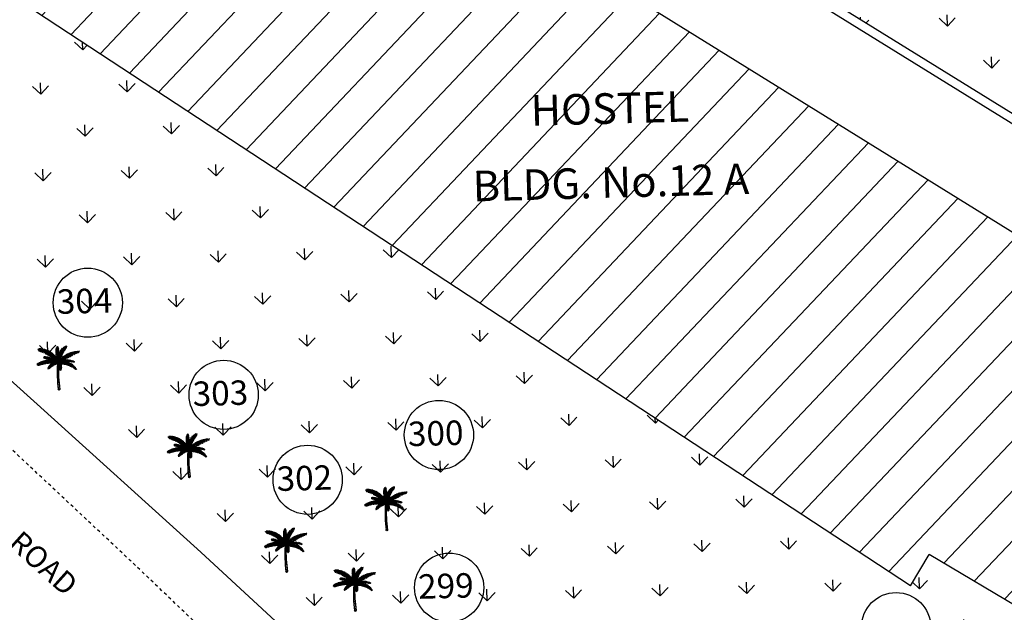
# Model space of a CAD drawing. Units: metres. Extents: x 279492 to 279998, y 2116899 to 2117277.
# Drawn here: x 279556 to 279588, y 2117108 to 2117127 of the extents above; entities that cross this region are included whole.
import ezdxf
from ezdxf.enums import TextEntityAlignment as Align

# ---------------------------------------------------------------- set-up
doc = ezdxf.new("R2010")
doc.units = ezdxf.units.M
doc.header["$MEASUREMENT"] = 0
doc.header["$PDMODE"] = 35
doc.header["$PDSIZE"] = 0.1
doc.linetypes.add('DASHED2', pattern=[0.375, 0.25, -0.125])
for name, color, linetype in [('DIM', 8, 'Continuous'), ('footpath', 252, 'Continuous'), ('HACH', 251, 'Continuous'), ('SHED', 200, 'Continuous'), ('STR', 6, 'Continuous'), ('STRU', 6, 'Continuous'), ('TEXT', 7, 'Continuous'), ('TREE', 94, 'Continuous'), ('WALL', 5, 'Continuous')]:
    doc.layers.add(name, color=color, linetype=linetype)
doc.styles.add('AUDIT_D_091202190503-0', font='txt')
doc.styles.get("Standard").update_dxf_attribs({"font": 'BOOKOS.TTF'})
doc.linetypes.add('FENCELINE1', pattern='A,0.25,-0.1,[133,ltypeshp.shx,S=0.1,R=0,X=-0.1,Y=0],-0.1,1', length=1.45)
doc.dimstyles.get("Standard").update_dxf_attribs({"dimtxt": 0.18, "dimasz": 0.18, "dimexe": 0.18, "dimexo": 0.0625, "dimgap": 0.09, "dimtad": 0, "dimtih": 1, "dimtoh": 1, "dimdec": 4, "dimzin": 0, "dimdsep": 46, "dimtxsty": 'Standard', "dimcen": 0.09, "dimadec": 0, "dimazin": 0, "dimtfac": 1, "dimtdec": 4, "dimtofl": 0, "dimtmove": 0, "dimatfit": 3, "dimfxl": 1, "dimtolj": 1, "dimtzin": 0, "dimarcsym": 0})
pattern_1 = [(91.57503, (278995.2077, 2116196.7488), (-1.4525502, 1.3748083), [0.375, -2.453427]), (46.57503, (278995.2077, 2116196.7488), (-1.4525502, 1.3748083), [0.375, -1.625]), (136.57503, (278995.2077, 2116196.7488), (-1.3748083, -1.4525502), [0.375, -1.625])]

# ---------------------------------------------------------------- blocks, each defined once
blk = doc.blocks.new('C1')
at = {"layer": 'TREE'}
for p, q in [((-0.47, 0.955), (-0.448, 0.953)), ((-0.468, 0.947), (-0.47, 0.955)), ((-0.437, 0.946), (-0.468, 0.947)), ((-0.465, 0.942), (-0.42, 0.943)), ((-0.458, 0.931), (-0.465, 0.942)), ((-0.385, 0.934), (-0.458, 0.931)), ((-0.452, 0.963), (-0.446, 0.949)), ((-0.426, 0.963), (-0.452, 0.963)), ((-0.45, 0.92), (-0.373, 0.931)), ((-0.413, 0.942), (-0.426, 0.963)), ((-0.418, 0.962), (-0.407, 0.94)), ((-0.398, 0.961), (-0.418, 0.962)), ((-0.378, 0.932), (-0.398, 0.961)), ((-0.388, 0.96), (-0.375, 0.931)), ((-0.367, 0.958), (-0.388, 0.96)), ((-0.348, 0.923), (-0.367, 0.958)), ((-0.358, 0.955), (-0.343, 0.921)), ((-0.336, 0.949), (-0.358, 0.955)), ((-0.315, 0.91), (-0.336, 0.949)), ((-0.323, 0.947), (-0.306, 0.906)), ((-0.305, 0.942), (-0.323, 0.947)), ((-0.289, 0.898), (-0.305, 0.942)), ((-0.292, 0.936), (-0.283, 0.896)), ((-0.269, 0.929), (-0.292, 0.936)), ((-0.254, 0.881), (-0.269, 0.929)), ((-0.044, 0.91), (-0.042, 0.927)), ((-0.042, 0.927), (-0.01, 0.89)), ((-0.04, 0.94), (-0.039, 0.954)), ((-0.01, 0.9), (-0.04, 0.94)), ((-0.039, 0.954), (-0.011, 0.925)), ((-0.037, 0.965), (-0.035, 0.975)), ((-0.012, 0.935), (-0.037, 0.965)), ((-0.035, 0.975), (-0.014, 0.953)), ((-0.027, 0.992), (-0.032, 0.984)), ((-0.032, 0.984), (-0.012, 0.959)), ((-0.013, 0.975), (-0.027, 0.992)), ((-0.019, 1), (-0.023, 0.996)), ((-0.023, 0.996), (-0.013, 0.979)), ((-0.014, 0.994), (-0.019, 1)), ((-0.009, 1.003), (-0.014, 0.994)), ((-0.013, 0.979), (-0.003, 1.001)), ((0.002, 0.996), (-0.013, 0.974)), ((-0.012, 0.96), (0.006, 0.989)), ((0.007, 0.981), (-0.012, 0.954)), ((-0.012, 0.938), (0.008, 0.972)), ((0.01, 0.964), (-0.011, 0.929)), ((-0.011, 0.918), (0.011, 0.951)), ((0.013, 0.943), (-0.011, 0.913)), ((-0.01, 0.897), (0.014, 0.931)), ((-0.003, 1.001), (-0.009, 1.003)), ((0.006, 0.989), (0.002, 0.996)), ((0.008, 0.972), (0.007, 0.981)), ((0.011, 0.951), (0.01, 0.964)), ((0.014, 0.931), (0.013, 0.943)), ((0.056, 0.9), (0.077, 0.927)), ((0.077, 0.927), (0.071, 0.877)), ((0.081, 0.894), (0.09, 0.942)), ((0.09, 0.942), (0.111, 0.963)), ((0.166, 0.926), (0.1, 0.915)), ((0.101, 0.923), (0.111, 0.963)), ((0.106, 0.926), (0.175, 0.937)), ((0.122, 0.972), (0.11, 0.931)), ((0.121, 0.941), (0.188, 0.954)), ((0.122, 0.972), (0.142, 0.988)), ((0.142, 0.988), (0.129, 0.952)), ((0.195, 0.964), (0.131, 0.952)), ((0.143, 0.967), (0.152, 0.995)), ((0.205, 0.981), (0.151, 0.972)), ((0.152, 0.995), (0.171, 1.006)), ((0.153, 0.907), (0.166, 0.926)), ((0.16, 0.984), (0.171, 1.006)), ((0.161, 0.981), (0.205, 0.989)), ((0.174, 1.006), (0.168, 0.99)), ((0.18, 1.012), (0.174, 1.006)), ((0.175, 0.937), (0.188, 0.954)), ((0.176, 0.997), (0.209, 1.004)), ((0.18, 1.001), (0.18, 1.012)), ((0.21, 1.01), (0.183, 1.003)), ((0.195, 0.964), (0.205, 0.981)), ((0.205, 0.989), (0.209, 1.004)), ((0.209, 1.004), (0.21, 1.01)), ((-0.434, 0.91), (-0.45, 0.92)), ((-0.34, 0.918), (-0.434, 0.91)), ((-0.415, 0.904), (-0.325, 0.914)), ((-0.398, 0.896), (-0.415, 0.904)), ((-0.293, 0.899), (-0.398, 0.896)), ((-0.383, 0.89), (-0.284, 0.895)), ((-0.353, 0.877), (-0.383, 0.89)), ((-0.251, 0.879), (-0.353, 0.877)), ((-0.332, 0.764), (-0.34, 0.76)), ((-0.34, 0.76), (-0.339, 0.754)), ((-0.339, 0.754), (-0.323, 0.761)), ((-0.337, 0.871), (-0.245, 0.874)), ((-0.302, 0.855), (-0.337, 0.871)), ((-0.337, 0.749), (-0.312, 0.757)), ((-0.334, 0.744), (-0.337, 0.749)), ((-0.336, 0.77), (-0.33, 0.771)), ((-0.336, 0.77), (-0.332, 0.764)), ((-0.297, 0.753), (-0.334, 0.744)), ((-0.324, 0.761), (-0.33, 0.771)), ((-0.328, 0.74), (-0.292, 0.751)), ((-0.313, 0.737), (-0.328, 0.74)), ((-0.32, 0.774), (-0.326, 0.772)), ((-0.326, 0.772), (-0.322, 0.761)), ((-0.307, 0.756), (-0.32, 0.774)), ((-0.313, 0.773), (-0.303, 0.755)), ((-0.302, 0.772), (-0.313, 0.773)), ((-0.279, 0.748), (-0.313, 0.737)), ((-0.307, 0.734), (-0.274, 0.745)), ((-0.295, 0.733), (-0.307, 0.734)), ((-0.216, 0.856), (-0.302, 0.855)), ((-0.286, 0.75), (-0.302, 0.772)), ((-0.296, 0.771), (-0.281, 0.749)), ((-0.282, 0.768), (-0.296, 0.771)), ((-0.255, 0.741), (-0.295, 0.733)), ((-0.291, 0.846), (-0.208, 0.851)), ((-0.274, 0.837), (-0.291, 0.846)), ((-0.284, 0.729), (-0.251, 0.739)), ((-0.275, 0.726), (-0.284, 0.729)), ((-0.269, 0.745), (-0.282, 0.768)), ((-0.275, 0.767), (-0.265, 0.744)), ((-0.261, 0.764), (-0.275, 0.767)), ((-0.236, 0.734), (-0.275, 0.726)), ((-0.184, 0.834), (-0.274, 0.837)), ((-0.271, 0.725), (-0.231, 0.733)), ((-0.258, 0.722), (-0.271, 0.725)), ((-0.248, 0.738), (-0.261, 0.764)), ((-0.258, 0.923), (-0.248, 0.877)), ((-0.235, 0.913), (-0.258, 0.923)), ((-0.258, 0.828), (-0.175, 0.828)), ((-0.232, 0.813), (-0.258, 0.828)), ((-0.218, 0.727), (-0.258, 0.722)), ((-0.255, 0.764), (-0.244, 0.736)), ((-0.243, 0.76), (-0.255, 0.764)), ((-0.251, 0.719), (-0.211, 0.726)), ((-0.235, 0.713), (-0.251, 0.719)), ((-0.226, 0.73), (-0.243, 0.76)), ((-0.221, 0.862), (-0.235, 0.913)), ((-0.195, 0.718), (-0.235, 0.713)), ((-0.233, 0.757), (-0.219, 0.729)), ((-0.222, 0.753), (-0.233, 0.757)), ((-0.155, 0.811), (-0.232, 0.813)), ((-0.228, 0.71), (-0.188, 0.717)), ((-0.216, 0.706), (-0.228, 0.71)), ((-0.225, 0.909), (-0.217, 0.859)), ((-0.21, 0.9), (-0.225, 0.909)), ((-0.205, 0.724), (-0.222, 0.753)), ((-0.22, 0.804), (-0.148, 0.805)), ((-0.201, 0.792), (-0.22, 0.804)), ((-0.168, 0.709), (-0.216, 0.706)), ((-0.213, 0.751), (-0.2, 0.722)), ((-0.199, 0.746), (-0.213, 0.751)), ((-0.198, 0.846), (-0.21, 0.9)), ((-0.202, 0.701), (-0.162, 0.706)), ((-0.19, 0.695), (-0.202, 0.701)), ((-0.201, 0.893), (-0.195, 0.843)), ((-0.186, 0.885), (-0.201, 0.893)), ((-0.129, 0.79), (-0.201, 0.792)), ((-0.181, 0.714), (-0.199, 0.746)), ((-0.19, 0.783), (-0.122, 0.784)), ((-0.176, 0.771), (-0.19, 0.783)), ((-0.19, 0.744), (-0.175, 0.713)), ((-0.177, 0.74), (-0.19, 0.744)), ((-0.141, 0.698), (-0.19, 0.695)), ((-0.175, 0.829), (-0.186, 0.885)), ((-0.157, 0.706), (-0.177, 0.74)), ((-0.177, 0.691), (-0.134, 0.694)), ((-0.109, 0.768), (-0.176, 0.771)), ((-0.175, 0.878), (-0.171, 0.825)), ((-0.156, 0.865), (-0.175, 0.878)), ((-0.166, 0.736), (-0.154, 0.703)), ((-0.155, 0.731), (-0.166, 0.736)), ((-0.164, 0.762), (-0.101, 0.763)), ((-0.151, 0.752), (-0.164, 0.762)), ((-0.151, 0.809), (-0.156, 0.865)), ((-0.132, 0.693), (-0.155, 0.731)), ((-0.089, 0.748), (-0.151, 0.752)), ((-0.149, 0.859), (-0.144, 0.802)), ((-0.133, 0.846), (-0.149, 0.859)), ((-0.146, 0.729), (-0.125, 0.69)), ((-0.129, 0.721), (-0.146, 0.729)), ((-0.142, 0.743), (-0.085, 0.745)), ((-0.125, 0.73), (-0.142, 0.743)), ((-0.127, 0.788), (-0.133, 0.846)), ((-0.105, 0.68), (-0.129, 0.721)), ((-0.125, 0.84), (-0.122, 0.783)), ((-0.111, 0.826), (-0.125, 0.84)), ((-0.07, 0.727), (-0.125, 0.73)), ((-0.12, 0.722), (-0.067, 0.723)), ((-0.108, 0.711), (-0.12, 0.722)), ((-0.118, 0.716), (-0.099, 0.678)), ((-0.103, 0.709), (-0.118, 0.716)), ((-0.104, 0.766), (-0.111, 0.826)), ((-0.053, 0.706), (-0.108, 0.711)), ((-0.103, 0.817), (-0.1, 0.762)), ((-0.09, 0.802), (-0.103, 0.817)), ((-0.079, 0.669), (-0.103, 0.709)), ((-0.099, 0.702), (-0.05, 0.701)), ((-0.089, 0.692), (-0.099, 0.702)), ((-0.081, 0.741), (-0.09, 0.802)), ((-0.09, 0.702), (-0.075, 0.666)), ((-0.076, 0.695), (-0.09, 0.702)), ((-0.083, 0.797), (-0.075, 0.734)), ((-0.064, 0.775), (-0.083, 0.797)), ((-0.059, 0.658), (-0.076, 0.695)), ((-0.052, 0.703), (-0.064, 0.775)), ((-0.053, 0.758), (-0.048, 0.697)), ((-0.042, 0.742), (-0.053, 0.758)), ((-0.045, 0.883), (-0.044, 0.899)), ((-0.008, 0.845), (-0.045, 0.883)), ((-0.045, 0.875), (-0.007, 0.837)), ((-0.045, 0.854), (-0.045, 0.875)), ((-0.007, 0.811), (-0.045, 0.854)), ((-0.009, 0.868), (-0.044, 0.91)), ((-0.044, 0.899), (-0.008, 0.86)), ((-0.044, 0.839), (-0.006, 0.803)), ((-0.044, 0.82), (-0.044, 0.839)), ((-0.006, 0.779), (-0.044, 0.82)), ((-0.043, 0.809), (-0.005, 0.771)), ((-0.042, 0.79), (-0.043, 0.809)), ((-0.006, 0.747), (-0.042, 0.79)), ((-0.028, 0.67), (-0.042, 0.742)), ((-0.04, 0.777), (-0.004, 0.739)), ((-0.037, 0.753), (-0.04, 0.777)), ((-0.004, 0.717), (-0.037, 0.753)), ((-0.034, 0.737), (-0.005, 0.71)), ((-0.029, 0.715), (-0.034, 0.737)), ((-0.029, 0.722), (-0.023, 0.662)), ((-0.018, 0.703), (-0.029, 0.722)), ((-0.004, 0.692), (-0.029, 0.715)), ((-0.026, 0.701), (-0.004, 0.687)), ((-0.022, 0.686), (-0.026, 0.701)), ((-0.01, 0.643), (-0.018, 0.703)), ((-0.016, 0.711), (-0.011, 0.748)), ((-0.016, 0.711), (-0.005, 0.658)), ((-0.011, 0.748), (0.002, 0.688)), ((0.016, 0.922), (-0.009, 0.89)), ((-0.009, 0.875), (0.017, 0.91)), ((0.019, 0.897), (-0.008, 0.869)), ((-0.008, 0.851), (0.019, 0.886)), ((0.02, 0.875), (-0.008, 0.842)), ((-0.006, 0.819), (0.02, 0.859)), ((0.021, 0.846), (-0.006, 0.81)), ((-0.005, 0.773), (0.023, 0.822)), ((0.024, 0.803), (-0.005, 0.762)), ((-0.005, 0.733), (0.023, 0.779)), ((0.005, 0.701), (-0.005, 0.772)), ((0.023, 0.763), (-0.004, 0.727)), ((-0.004, 0.706), (0.023, 0.74)), ((0.021, 0.725), (-0.004, 0.694)), ((-0.004, 0.659), (0.019, 0.701)), ((-0.002, 0.642), (0.042, 0.696)), ((0.047, 0.707), (-0.001, 0.663)), ((0, 0.672), (0.064, 0.74)), ((0.003, 0.798), (0.018, 0.835)), ((0.003, 0.798), (0.007, 0.719)), ((0.005, 0.706), (0.072, 0.761)), ((0.077, 0.773), (0.009, 0.72)), ((0.017, 0.91), (0.016, 0.922)), ((0.088, 0.796), (0.016, 0.753)), ((0.018, 0.835), (0.02, 0.766)), ((0.019, 0.886), (0.019, 0.897)), ((0.019, 0.701), (0.021, 0.725)), ((0.02, 0.859), (0.02, 0.875)), ((0.02, 0.766), (0.095, 0.811)), ((0.023, 0.822), (0.021, 0.846)), ((0.023, 0.779), (0.024, 0.803)), ((0.023, 0.74), (0.023, 0.763)), ((0.026, 0.851), (0.046, 0.886)), ((0.026, 0.783), (0.026, 0.851)), ((0.027, 0.69), (0.073, 0.737)), ((0.031, 0.797), (0.105, 0.831)), ((0.073, 0.737), (0.031, 0.659)), ((0.11, 0.837), (0.038, 0.813)), ((0.042, 0.696), (0.047, 0.707)), ((0.044, 0.827), (0.046, 0.886)), ((0.056, 0.9), (0.048, 0.839)), ((0.123, 0.861), (0.05, 0.84)), ((0.052, 0.677), (0.094, 0.753)), ((0.055, 0.849), (0.129, 0.871)), ((0.064, 0.74), (0.072, 0.761)), ((0.071, 0.876), (0.145, 0.896)), ((0.077, 0.773), (0.088, 0.796)), ((0.153, 0.907), (0.085, 0.891)), ((0.127, 0.775), (0.093, 0.711)), ((0.093, 0.709), (0.188, 0.711)), ((0.094, 0.753), (0.127, 0.775)), ((0.095, 0.811), (0.105, 0.831)), ((0.108, 0.721), (0.219, 0.731)), ((0.109, 0.723), (0.14, 0.779)), ((0.11, 0.837), (0.123, 0.861)), ((0.129, 0.871), (0.145, 0.896)), ((0.14, 0.779), (0.175, 0.802)), ((0.145, 0.689), (0.188, 0.711)), ((0.147, 0.747), (0.175, 0.802)), ((0.148, 0.749), (0.253, 0.752)), ((0.187, 0.809), (0.16, 0.755)), ((0.27, 0.76), (0.175, 0.763)), ((0.187, 0.809), (0.209, 0.819)), ((0.209, 0.819), (0.191, 0.773)), ((0.204, 0.78), (0.223, 0.825)), ((0.302, 0.779), (0.213, 0.784)), ((0.219, 0.731), (0.253, 0.752)), ((0.223, 0.825), (0.247, 0.835)), ((0.227, 0.793), (0.247, 0.835)), ((0.236, 0.794), (0.32, 0.788)), ((0.261, 0.84), (0.239, 0.799)), ((0.261, 0.84), (0.287, 0.85)), ((0.287, 0.85), (0.265, 0.809)), ((0.27, 0.76), (0.302, 0.779)), ((0.276, 0.811), (0.346, 0.801)), ((0.278, 0.816), (0.304, 0.856)), ((0.366, 0.809), (0.294, 0.818)), ((0.303, 0.824), (0.331, 0.862)), ((0.304, 0.856), (0.331, 0.862)), ((0.346, 0.866), (0.312, 0.825)), ((0.32, 0.788), (0.346, 0.801)), ((0.395, 0.823), (0.33, 0.833)), ((0.346, 0.866), (0.374, 0.872)), ((0.374, 0.872), (0.354, 0.842)), ((0.358, 0.84), (0.414, 0.828)), ((0.366, 0.809), (0.395, 0.823)), ((0.369, 0.845), (0.392, 0.875)), ((0.391, 0.852), (0.41, 0.878)), ((0.392, 0.875), (0.41, 0.878)), ((0.395, 0.851), (0.423, 0.88)), ((0.4, 0.85), (0.45, 0.843)), ((0.414, 0.828), (0.45, 0.843)), ((0.464, 0.848), (0.42, 0.857)), ((0.423, 0.88), (0.456, 0.883)), ((0.428, 0.859), (0.456, 0.883)), ((0.453, 0.866), (0.487, 0.885)), ((0.464, 0.848), (0.492, 0.857)), ((0.492, 0.857), (0.47, 0.865)), ((0.478, 0.853), (0.492, 0.857)), ((0.501, 0.885), (0.484, 0.871)), ((0.487, 0.885), (0.501, 0.885)), ((-0.496, 0.608), (-0.505, 0.604)), ((-0.505, 0.604), (-0.493, 0.598)), ((-0.493, 0.598), (-0.498, 0.589)), ((-0.498, 0.589), (-0.492, 0.584)), ((-0.473, 0.606), (-0.496, 0.608)), ((-0.492, 0.584), (-0.476, 0.603)), ((-0.479, 0.619), (-0.49, 0.612)), ((-0.49, 0.612), (-0.467, 0.608)), ((-0.47, 0.607), (-0.485, 0.581)), ((-0.485, 0.581), (-0.478, 0.579)), ((-0.451, 0.614), (-0.479, 0.619)), ((-0.478, 0.579), (-0.451, 0.614)), ((-0.46, 0.628), (-0.471, 0.624)), ((-0.471, 0.624), (-0.446, 0.617)), ((-0.444, 0.616), (-0.469, 0.578)), ((-0.469, 0.578), (-0.457, 0.579)), ((-0.43, 0.623), (-0.46, 0.628)), ((-0.457, 0.579), (-0.423, 0.624)), ((-0.44, 0.639), (-0.452, 0.634)), ((-0.452, 0.634), (-0.426, 0.625)), ((-0.419, 0.625), (-0.446, 0.582)), ((-0.446, 0.582), (-0.427, 0.589)), ((-0.407, 0.63), (-0.44, 0.639)), ((-0.416, 0.648), (-0.429, 0.644)), ((-0.429, 0.644), (-0.401, 0.632)), ((-0.427, 0.589), (-0.406, 0.628)), ((-0.4, 0.632), (-0.42, 0.59)), ((-0.42, 0.59), (-0.408, 0.593)), ((-0.385, 0.637), (-0.416, 0.648)), ((-0.394, 0.656), (-0.408, 0.652)), ((-0.408, 0.652), (-0.382, 0.639)), ((-0.408, 0.593), (-0.385, 0.636)), ((-0.381, 0.637), (-0.402, 0.595)), ((-0.402, 0.595), (-0.389, 0.599)), ((-0.365, 0.642), (-0.394, 0.656)), ((-0.389, 0.599), (-0.364, 0.641)), ((-0.371, 0.664), (-0.386, 0.661)), ((-0.386, 0.661), (-0.36, 0.643)), ((-0.36, 0.642), (-0.383, 0.6)), ((-0.383, 0.6), (-0.367, 0.603)), ((-0.338, 0.647), (-0.371, 0.664)), ((-0.367, 0.603), (-0.339, 0.647)), ((-0.351, 0.67), (-0.364, 0.667)), ((-0.364, 0.667), (-0.333, 0.649)), ((-0.333, 0.648), (-0.36, 0.606)), ((-0.36, 0.606), (-0.341, 0.608)), ((-0.309, 0.653), (-0.351, 0.67)), ((-0.341, 0.608), (-0.309, 0.652)), ((-0.314, 0.678), (-0.34, 0.673)), ((-0.34, 0.673), (-0.305, 0.656)), ((-0.304, 0.653), (-0.33, 0.611)), ((-0.33, 0.611), (-0.318, 0.614)), ((-0.318, 0.614), (-0.283, 0.655)), ((-0.283, 0.657), (-0.314, 0.678)), ((-0.281, 0.655), (-0.306, 0.615)), ((-0.306, 0.615), (-0.292, 0.618)), ((-0.288, 0.684), (-0.303, 0.681)), ((-0.303, 0.681), (-0.271, 0.658)), ((-0.292, 0.618), (-0.264, 0.658)), ((-0.249, 0.66), (-0.288, 0.684)), ((-0.258, 0.658), (-0.281, 0.619)), ((-0.281, 0.619), (-0.271, 0.62)), ((-0.259, 0.688), (-0.277, 0.685)), ((-0.277, 0.685), (-0.242, 0.66)), ((-0.271, 0.62), (-0.237, 0.659)), ((-0.232, 0.66), (-0.263, 0.62)), ((-0.263, 0.62), (-0.245, 0.623)), ((-0.221, 0.661), (-0.259, 0.688)), ((-0.23, 0.506), (-0.249, 0.498)), ((-0.249, 0.498), (-0.249, 0.491)), ((-0.249, 0.491), (-0.241, 0.492)), ((-0.241, 0.515), (-0.246, 0.506)), ((-0.246, 0.506), (-0.221, 0.511)), ((-0.226, 0.689), (-0.245, 0.688)), ((-0.245, 0.688), (-0.212, 0.661)), ((-0.245, 0.623), (-0.207, 0.661)), ((-0.212, 0.523), (-0.241, 0.515)), ((-0.241, 0.492), (-0.23, 0.502)), ((-0.232, 0.532), (-0.239, 0.523)), ((-0.239, 0.523), (-0.205, 0.528)), ((-0.203, 0.66), (-0.233, 0.624)), ((-0.233, 0.624), (-0.216, 0.625)), ((-0.191, 0.543), (-0.232, 0.532)), ((-0.23, 0.502), (-0.23, 0.491)), ((-0.23, 0.491), (-0.222, 0.493)), ((-0.186, 0.661), (-0.226, 0.689)), ((-0.217, 0.555), (-0.226, 0.543)), ((-0.226, 0.543), (-0.185, 0.548)), ((-0.222, 0.493), (-0.22, 0.513)), ((-0.169, 0.563), (-0.217, 0.555)), ((-0.216, 0.516), (-0.217, 0.496)), ((-0.217, 0.496), (-0.206, 0.501)), ((-0.216, 0.625), (-0.171, 0.66)), ((-0.212, 0.689), (-0.172, 0.66)), ((-0.185, 0.688), (-0.212, 0.689)), ((-0.198, 0.576), (-0.208, 0.563)), ((-0.208, 0.563), (-0.163, 0.567)), ((-0.206, 0.501), (-0.202, 0.532)), ((-0.167, 0.66), (-0.203, 0.625)), ((-0.203, 0.625), (-0.188, 0.627)), ((-0.197, 0.537), (-0.2, 0.505)), ((-0.2, 0.505), (-0.19, 0.516)), ((-0.142, 0.582), (-0.198, 0.576)), ((-0.19, 0.516), (-0.185, 0.548)), ((-0.188, 0.627), (-0.142, 0.659)), ((-0.178, 0.595), (-0.188, 0.587)), ((-0.188, 0.587), (-0.136, 0.584)), ((-0.14, 0.658), (-0.185, 0.688)), ((-0.181, 0.551), (-0.185, 0.519)), ((-0.185, 0.519), (-0.175, 0.526)), ((-0.132, 0.657), (-0.179, 0.626)), ((-0.179, 0.626), (-0.15, 0.628)), ((-0.118, 0.595), (-0.178, 0.595)), ((-0.165, 0.684), (-0.177, 0.691)), ((-0.175, 0.526), (-0.168, 0.564)), ((-0.163, 0.567), (-0.169, 0.532)), ((-0.169, 0.532), (-0.156, 0.54)), ((-0.154, 0.61), (-0.166, 0.602)), ((-0.166, 0.602), (-0.111, 0.597)), ((-0.11, 0.683), (-0.165, 0.684)), ((-0.164, 0.687), (-0.13, 0.657)), ((-0.136, 0.684), (-0.164, 0.687)), ((-0.156, 0.54), (-0.148, 0.577)), ((-0.098, 0.606), (-0.154, 0.61)), ((-0.15, 0.628), (-0.1, 0.653)), ((-0.143, 0.58), (-0.15, 0.545)), ((-0.15, 0.545), (-0.139, 0.55)), ((-0.148, 0.677), (-0.102, 0.679)), ((-0.129, 0.668), (-0.148, 0.677)), ((-0.128, 0.624), (-0.143, 0.617)), ((-0.143, 0.617), (-0.093, 0.608)), ((-0.139, 0.55), (-0.128, 0.589)), ((-0.091, 0.652), (-0.136, 0.684)), ((-0.096, 0.652), (-0.134, 0.628)), ((-0.134, 0.628), (-0.125, 0.627)), ((-0.08, 0.669), (-0.129, 0.668)), ((-0.122, 0.592), (-0.129, 0.558)), ((-0.129, 0.558), (-0.118, 0.566)), ((-0.076, 0.616), (-0.128, 0.624)), ((-0.125, 0.627), (-0.072, 0.649)), ((-0.104, 0.634), (-0.119, 0.629)), ((-0.119, 0.629), (-0.069, 0.617)), ((-0.118, 0.684), (-0.075, 0.651)), ((-0.092, 0.682), (-0.118, 0.684)), ((-0.118, 0.663), (-0.075, 0.666)), ((-0.103, 0.657), (-0.118, 0.663)), ((-0.118, 0.566), (-0.104, 0.602)), ((-0.099, 0.603), (-0.111, 0.569)), ((-0.111, 0.569), (-0.093, 0.58)), ((-0.064, 0.647), (-0.11, 0.626)), ((-0.11, 0.626), (-0.076, 0.625)), ((-0.051, 0.623), (-0.104, 0.634)), ((-0.056, 0.656), (-0.103, 0.657)), ((-0.093, 0.65), (-0.051, 0.653)), ((-0.077, 0.641), (-0.093, 0.65)), ((-0.093, 0.58), (-0.08, 0.613)), ((-0.051, 0.648), (-0.092, 0.682)), ((-0.082, 0.64), (-0.092, 0.637)), ((-0.092, 0.637), (-0.049, 0.624)), ((-0.035, 0.683), (-0.089, 0.692)), ((-0.075, 0.614), (-0.086, 0.582)), ((-0.086, 0.582), (-0.072, 0.59)), ((-0.024, 0.63), (-0.082, 0.64)), ((-0.077, 0.68), (-0.032, 0.677)), ((-0.066, 0.665), (-0.077, 0.68)), ((-0.031, 0.642), (-0.077, 0.641)), ((-0.076, 0.625), (-0.039, 0.641)), ((-0.074, 0.681), (-0.04, 0.647)), ((-0.051, 0.678), (-0.074, 0.681)), ((-0.072, 0.59), (-0.057, 0.62)), ((-0.051, 0.621), (-0.067, 0.592)), ((-0.067, 0.592), (-0.053, 0.597)), ((-0.017, 0.652), (-0.066, 0.665)), ((-0.064, 0.69), (-0.055, 0.654)), ((-0.051, 0.683), (-0.064, 0.69)), ((-0.064, 0.634), (-0.027, 0.64)), ((-0.053, 0.625), (-0.064, 0.634)), ((-0.01, 0.632), (-0.053, 0.625)), ((-0.053, 0.597), (-0.033, 0.627)), ((-0.042, 0.649), (-0.051, 0.683)), ((-0.015, 0.638), (-0.051, 0.678)), ((-0.044, 0.678), (-0.038, 0.646)), ((-0.027, 0.668), (-0.044, 0.678)), ((-0.029, 0.628), (-0.042, 0.602)), ((-0.042, 0.602), (-0.029, 0.606)), ((-0.029, 0.606), (-0.017, 0.63)), ((-0.01, 0.631), (-0.027, 0.668)), ((-0.004, 0.666), (-0.022, 0.686)), ((-0.014, 0.631), (-0.021, 0.609)), ((-0.021, 0.609), (-0.01, 0.611)), ((-0.019, 0.67), (-0.019, 0.648)), ((-0.004, 0.655), (-0.019, 0.67)), ((-0.019, 0.648), (-0.002, 0.628)), ((-0.005, 0.628), (-0.018, 0.596)), ((-0.018, 0.596), (-0.01, 0.585)), ((-0.01, 0.611), (-0.002, 0.631)), ((-0.01, 0.585), (0.006, 0.62)), ((0.008, 0.614), (-0.007, 0.58)), ((-0.007, 0.58), (-0.002, 0.572)), ((0.045, 0.623), (-0.005, 0.634)), ((0.038, 0.67), (-0.003, 0.643)), ((-0.002, 0.628), (0.039, 0.658)), ((-0.002, 0.572), (0.013, 0.604)), ((0.016, 0.599), (0.002, 0.567)), ((0.002, 0.567), (0.006, 0.555)), ((0.027, 0.69), (0.004, 0.639)), ((0.005, 0.622), (0.048, 0.612)), ((0.006, 0.555), (0.023, 0.585)), ((0.007, 0.641), (0.095, 0.658)), ((0.008, 0.616), (0.051, 0.606)), ((0.025, 0.576), (0.01, 0.547)), ((0.01, 0.547), (0.015, 0.535)), ((0.055, 0.596), (0.013, 0.607)), ((0.015, 0.535), (0.029, 0.565)), ((0.016, 0.631), (0.052, 0.633)), ((0.016, 0.601), (0.059, 0.587)), ((0.018, 0.63), (0.047, 0.603)), ((0.032, 0.56), (0.018, 0.525)), ((0.018, 0.525), (0.02, 0.515)), ((0.02, 0.515), (0.037, 0.543)), ((0.062, 0.574), (0.022, 0.587)), ((0.023, 0.634), (0.062, 0.628)), ((0.038, 0.536), (0.023, 0.509)), ((0.023, 0.509), (0.024, 0.499)), ((0.024, 0.636), (0.055, 0.67)), ((0.024, 0.631), (0.059, 0.655)), ((0.024, 0.499), (0.04, 0.52)), ((0.025, 0.58), (0.064, 0.569)), ((0.041, 0.514), (0.025, 0.494)), ((0.025, 0.494), (0.027, 0.484)), ((0.027, 0.484), (0.044, 0.5)), ((0.043, 0.495), (0.027, 0.476)), ((0.027, 0.466), (0.045, 0.482)), ((0.027, 0.476), (0.027, 0.466)), ((0.065, 0.558), (0.028, 0.569)), ((0.044, 0.475), (0.028, 0.459)), ((0.03, 0.566), (0.068, 0.551)), ((0.032, 0.451), (0.044, 0.466)), ((0.068, 0.543), (0.033, 0.556)), ((0.035, 0.549), (0.07, 0.534)), ((0.039, 0.658), (0.038, 0.67)), ((0.068, 0.525), (0.038, 0.538)), ((0.04, 0.535), (0.07, 0.516)), ((0.068, 0.509), (0.04, 0.523)), ((0.071, 0.601), (0.041, 0.632)), ((0.042, 0.517), (0.067, 0.501)), ((0.043, 0.501), (0.065, 0.484)), ((0.06, 0.459), (0.043, 0.471)), ((0.067, 0.49), (0.044, 0.504)), ((0.063, 0.474), (0.044, 0.488)), ((0.076, 0.632), (0.045, 0.643)), ((0.048, 0.612), (0.045, 0.623)), ((0.045, 0.482), (0.062, 0.469)), ((0.06, 0.463), (0.045, 0.473)), ((0.047, 0.603), (0.071, 0.601)), ((0.049, 0.675), (0.129, 0.681)), ((0.051, 0.632), (0.083, 0.6)), ((0.051, 0.606), (0.055, 0.596)), ((0.053, 0.645), (0.09, 0.636)), ((0.098, 0.657), (0.054, 0.631)), ((0.055, 0.67), (0.081, 0.678)), ((0.059, 0.655), (0.098, 0.657)), ((0.059, 0.587), (0.062, 0.574)), ((0.081, 0.678), (0.06, 0.647)), ((0.062, 0.469), (0.06, 0.463)), ((0.145, 0.689), (0.062, 0.686)), ((0.062, 0.628), (0.076, 0.632)), ((0.065, 0.484), (0.063, 0.474)), ((0.064, 0.569), (0.065, 0.558)), ((0.067, 0.501), (0.067, 0.49)), ((0.068, 0.631), (0.114, 0.656)), ((0.068, 0.551), (0.068, 0.543)), ((0.07, 0.534), (0.068, 0.525)), ((0.07, 0.516), (0.068, 0.509)), ((0.07, 0.651), (0.1, 0.682)), ((0.102, 0.597), (0.073, 0.631)), ((0.11, 0.64), (0.076, 0.652)), ((0.083, 0.6), (0.102, 0.597)), ((0.084, 0.631), (0.111, 0.596)), ((0.086, 0.655), (0.124, 0.643)), ((0.09, 0.636), (0.11, 0.64)), ((0.14, 0.655), (0.092, 0.63)), ((0.129, 0.681), (0.095, 0.658)), ((0.121, 0.686), (0.1, 0.658)), ((0.1, 0.682), (0.121, 0.686)), ((0.128, 0.594), (0.104, 0.63)), ((0.105, 0.63), (0.153, 0.652)), ((0.107, 0.659), (0.133, 0.687)), ((0.144, 0.646), (0.109, 0.659)), ((0.111, 0.596), (0.128, 0.594)), ((0.114, 0.656), (0.14, 0.655)), ((0.117, 0.628), (0.135, 0.592)), ((0.119, 0.661), (0.156, 0.647)), ((0.124, 0.643), (0.144, 0.646)), ((0.178, 0.647), (0.125, 0.626)), ((0.15, 0.689), (0.132, 0.663)), ((0.133, 0.687), (0.15, 0.689)), ((0.135, 0.664), (0.161, 0.69)), ((0.152, 0.588), (0.135, 0.626)), ((0.135, 0.592), (0.152, 0.588)), ((0.169, 0.649), (0.138, 0.665)), ((0.138, 0.625), (0.195, 0.644)), ((0.176, 0.65), (0.144, 0.665)), ((0.144, 0.623), (0.162, 0.585)), ((0.153, 0.652), (0.178, 0.647)), ((0.176, 0.69), (0.156, 0.666)), ((0.156, 0.647), (0.169, 0.649)), ((0.161, 0.69), (0.176, 0.69)), ((0.162, 0.585), (0.18, 0.581)), ((0.219, 0.636), (0.163, 0.619)), ((0.164, 0.667), (0.188, 0.69)), ((0.18, 0.581), (0.164, 0.618)), ((0.165, 0.667), (0.196, 0.651)), ((0.206, 0.651), (0.171, 0.667)), ((0.172, 0.617), (0.185, 0.578)), ((0.196, 0.651), (0.176, 0.65)), ((0.178, 0.616), (0.237, 0.629)), ((0.203, 0.689), (0.179, 0.668)), ((0.185, 0.578), (0.199, 0.575)), ((0.186, 0.668), (0.223, 0.651)), ((0.187, 0.668), (0.216, 0.688)), ((0.188, 0.69), (0.203, 0.689)), ((0.199, 0.575), (0.192, 0.611)), ((0.195, 0.644), (0.219, 0.636)), ((0.232, 0.65), (0.196, 0.668)), ((0.198, 0.609), (0.206, 0.572)), ((0.262, 0.618), (0.203, 0.607)), ((0.23, 0.687), (0.206, 0.669)), ((0.223, 0.651), (0.206, 0.651)), ((0.206, 0.572), (0.222, 0.567)), ((0.212, 0.604), (0.276, 0.61)), ((0.213, 0.668), (0.244, 0.685)), ((0.213, 0.667), (0.252, 0.649)), ((0.222, 0.567), (0.213, 0.604)), ((0.216, 0.688), (0.23, 0.687)), ((0.222, 0.6), (0.228, 0.564)), ((0.263, 0.648), (0.226, 0.667)), ((0.228, 0.564), (0.243, 0.558)), ((0.252, 0.649), (0.232, 0.65)), ((0.261, 0.682), (0.234, 0.668)), ((0.243, 0.558), (0.236, 0.595)), ((0.237, 0.629), (0.262, 0.618)), ((0.299, 0.597), (0.238, 0.593)), ((0.239, 0.666), (0.272, 0.679)), ((0.243, 0.591), (0.256, 0.553)), ((0.244, 0.685), (0.261, 0.682)), ((0.248, 0.589), (0.31, 0.587)), ((0.251, 0.664), (0.283, 0.646)), ((0.287, 0.676), (0.254, 0.664)), ((0.256, 0.553), (0.267, 0.547)), ((0.267, 0.547), (0.261, 0.582)), ((0.283, 0.646), (0.263, 0.648)), ((0.299, 0.643), (0.265, 0.662)), ((0.266, 0.663), (0.301, 0.672)), ((0.267, 0.579), (0.278, 0.541)), ((0.272, 0.679), (0.287, 0.676)), ((0.276, 0.61), (0.299, 0.597)), ((0.328, 0.575), (0.277, 0.574)), ((0.278, 0.541), (0.289, 0.536)), ((0.289, 0.536), (0.283, 0.572)), ((0.288, 0.657), (0.317, 0.639)), ((0.324, 0.664), (0.289, 0.658)), ((0.289, 0.567), (0.299, 0.53)), ((0.29, 0.567), (0.345, 0.561)), ((0.317, 0.639), (0.299, 0.643)), ((0.299, 0.53), (0.308, 0.525)), ((0.328, 0.637), (0.3, 0.655)), ((0.301, 0.672), (0.324, 0.664)), ((0.308, 0.525), (0.301, 0.559)), ((0.303, 0.655), (0.335, 0.659)), ((0.354, 0.551), (0.309, 0.552)), ((0.31, 0.587), (0.328, 0.575)), ((0.311, 0.553), (0.313, 0.522)), ((0.313, 0.522), (0.325, 0.514)), ((0.318, 0.548), (0.367, 0.538)), ((0.356, 0.651), (0.324, 0.65)), ((0.324, 0.649), (0.344, 0.633)), ((0.325, 0.514), (0.324, 0.543)), ((0.344, 0.633), (0.328, 0.637)), ((0.329, 0.539), (0.334, 0.509)), ((0.334, 0.509), (0.344, 0.502)), ((0.335, 0.659), (0.356, 0.651)), ((0.357, 0.629), (0.335, 0.645)), ((0.336, 0.646), (0.366, 0.644)), ((0.378, 0.525), (0.336, 0.533)), ((0.344, 0.502), (0.343, 0.528)), ((0.345, 0.561), (0.354, 0.551)), ((0.347, 0.524), (0.389, 0.511)), ((0.348, 0.523), (0.353, 0.495)), ((0.353, 0.495), (0.362, 0.489)), ((0.37, 0.626), (0.357, 0.629)), ((0.359, 0.637), (0.37, 0.626)), ((0.38, 0.637), (0.359, 0.637)), ((0.362, 0.489), (0.363, 0.51)), ((0.366, 0.644), (0.38, 0.637)), ((0.396, 0.501), (0.366, 0.507)), ((0.367, 0.538), (0.378, 0.525)), ((0.37, 0.504), (0.368, 0.485)), ((0.368, 0.485), (0.376, 0.478)), ((0.375, 0.5), (0.402, 0.49)), ((0.376, 0.478), (0.38, 0.496)), ((0.385, 0.488), (0.383, 0.472)), ((0.383, 0.472), (0.39, 0.466)), ((0.41, 0.48), (0.388, 0.485)), ((0.389, 0.511), (0.396, 0.501)), ((0.39, 0.466), (0.393, 0.48)), ((0.393, 0.479), (0.413, 0.471)), ((0.396, 0.475), (0.395, 0.46)), ((0.402, 0.49), (0.41, 0.48)), ((0.42, 0.459), (0.402, 0.467)), ((0.402, 0.452), (0.405, 0.464)), ((0.413, 0.471), (0.42, 0.459)), ((0.028, 0.459), (0.032, 0.451)), ((0.045, 0.462), (0.038, 0.449)), ((0.038, 0.449), (0.046, 0.445)), ((0.046, 0.458), (0.057, 0.45)), ((0.046, 0.445), (0.046, 0.458)), ((0.057, 0.45), (0.06, 0.459)), ((0.395, 0.46), (0.402, 0.452))]:
    blk.add_line(p, q, dxfattribs=at)
blk.add_circle((0, 0), 0.0189, dxfattribs=at)
for centre, radius, start, end in [((-0.563, 0.32), 0.639, 28.9144, 79.6889), ((-7.691, 0.587), 7.688, 0.2823, 3.1094), ((0.498, 0.613), 0.502, 128.784, 177.555), ((-0.629, -0.419), 1.218, 59.3308, 75.8055), ((0.607, 0.006), 0.873, 97.1917, 134.3843), ((-0.201, -0.045), 0.706, 74.0979, 114.5114), ((0.053, 0.273), 0.365, 98.2584, 141.2194), ((3.401, 0.313), 3.434, 175.2429, 185.2256), ((-0.019, 0.522), 0.0407, 255.9857, 293.6471), ((-0.018, 0.55), 0.0407, 256.078, 292.5058), ((-0.017, 0.581), 0.0407, 257.8305, 292.9899), ((3.681, 0.407), 3.685, 177.3486, 186.341), ((0.194, 0.206), 0.461, 68.0316, 114.8403), ((-0.271, 0.468), 0.316, 357.7321, 29.667), ((0.056, 0.186), 0.446, 37.2441, 96.2643), ((-0.022, 0.388), 0.0372, 253.2628, 300.6262), ((-0.022, 0.334), 0.0372, 252.9386, 302.6546), ((-0.021, 0.297), 0.0372, 251.1939, 302.3291), ((-0.021, 0.456), 0.0407, 255.1587, 295.5603), ((-0.021, 0.427), 0.0407, 254.0356, 295.5871), ((-0.02, 0.48), 0.0407, 254.4082, 293.7608), ((-0.02, 0.251), 0.0372, 251.6217, 304.6657), ((-0.017, 0.203), 0.0372, 248.5339, 303.269), ((-0.017, 0.141), 0.0372, 254.8913, 312.7261), ((-0.009, 0.085), 0.0372, 248.2643, 307.2998)]:
    blk.add_arc(centre, radius, start, end, dxfattribs=at)
blk = doc.blocks.new('*D26')
at = {"layer": 'Defpoints', "color": 0, "transparency": 16777216}
for p in [(279525.266, 2117135.413), (279575.588, 2117087.907), (279575.219, 2117087.516)]:
    blk.add_point(p, dxfattribs=at)
at = {"layer": 'DIM', "color": 0, "lineweight": -2, "transparency": 16777216}
for p, q in [((279525.223, 2117135.367), (279524.773, 2117134.891)), ((279525.028, 2117134.898), (279549.862, 2117111.454)), ((279575.088, 2117087.639), (279550.254, 2117111.084)), ((279575.545, 2117087.861), (279575.095, 2117087.385))]:
    blk.add_line(p, q, dxfattribs=at)
at = {"layer": 'DIM', "color": 0, "transparency": 16777216}
for points in [[(279525.048, 2117134.92), (279525.007, 2117134.876), (279524.897, 2117135.022)], [(279575.108, 2117087.661), (279575.067, 2117087.618), (279575.219, 2117087.516)]]:
    blk.add_solid(points, dxfattribs=at)
at = {"layer": 'DIM', "color": 0, "transparency": 16777216, "insert": (279550.058, 2117111.269), "char_height": 0.18, "attachment_point": 5}
blk.add_mtext('\\A1;69.2032', dxfattribs=at)

msp = doc.modelspace()

# ---------------------------------------------------------------- hatches: boundary and pattern name
at = {"layer": 'HACH'}
h = msp.add_hatch(dxfattribs=at)
h.set_pattern_fill('GRASS', color=70, scale=2, angle=1.575025)
h.set_pattern_definition(pattern_1)
h.paths.add_polyline_path([(279569.98344, 2117171.84648), (279568.83641, 2117173.0324), (279559.46218, 2117168.9462), (279555.35686, 2117166.42741), (279554.53878, 2117165.69165), (279553.25336, 2117164.63392), (279551.55239, 2117162.68142), (279548.39526, 2117158.20396), (279545.33068, 2117151.63424), (279544.83765, 2117149.26379), (279545.34484, 2117146.89884), (279547.97221, 2117145.39349), (279561.1089, 2117137.24479), (279562.8359, 2117140.07902), (279572.63643, 2117133.97309), (279576.95787, 2117131.28786), (279589.21034, 2117123.68976), (279607.27077, 2117112.49033), (279616.78809, 2117123.48039), (279605.55378, 2117135.05374), (279604.55111, 2117134.13466)])
h.paths.add_polyline_path([(279562.03321, 2117157.55656), (279557.65661, 2117161.26567), (279561.60608, 2117165.7049), (279565.94133, 2117162.44483)], flags=16)
h.paths.add_polyline_path([(279601.89329, 2117122.738), (279605.56576, 2117120.37005), (279603.20026, 2117116.64462), (279599.52779, 2117119.01257)], flags=16)
h.paths.add_polyline_path([(279601.18828, 2117118.64379), (279604.10385, 2117118.72395), (279604.07499, 2117119.77356), (279601.15942, 2117119.69339)], flags=8)
h.paths.add_polyline_path([(279600.5388, 2117119.95441), (279604.38735, 2117120.06023), (279604.35849, 2117121.10984), (279600.50994, 2117121.00402)], flags=8)
h.paths.add_polyline_path([(279560.29043, 2117160.19684), (279563.206, 2117160.277), (279563.17714, 2117161.32661), (279560.26157, 2117161.24644)], flags=8)
h.paths.add_polyline_path([(279559.64095, 2117161.50746), (279563.4895, 2117161.61328), (279563.46064, 2117162.66289), (279559.61209, 2117162.55706)], flags=8)
h = msp.add_hatch(dxfattribs=at)
h.set_pattern_fill('ANSI31', color=256, scale=9, angle=1.575025)
h.set_pattern_definition([(46.57503, (278995.2077, 2116196.7488), (-0.8170595, 0.7733297), [])])
h.paths.add_polyline_path([(279547.97221, 2117145.39349), (279547.54131, 2117144.70842), (279548.12625, 2117144.3405), (279546.44217, 2117141.66302), (279546.62524, 2117141.54787), (279546.46439, 2117141.29213), (279547.50727, 2117140.63618), (279546.58578, 2117139.17112), (279545.54289, 2117139.82708), (279545.38204, 2117139.57134), (279545.20717, 2117139.68133), (279543.52185, 2117137.02011), (279542.93691, 2117137.38803), (279542.50601, 2117136.70296), (279585.26009, 2117108.61849), (279585.86457, 2117109.63779), (279602.44912, 2117099.80261), (279604.54047, 2117103.17559), (279604.12677, 2117103.4321), (279605.06439, 2117104.94431), (279605.47809, 2117104.6878), (279607.73267, 2117108.32405)])
h.paths.add_polyline_path([(279569.73004, 2117120.9116), (279581.2257, 2117121.22769), (279581.18447, 2117122.72712), (279569.68881, 2117122.41104)], flags=24)
h.paths.add_polyline_path([(279572.36277, 2117123.40837), (279578.52711, 2117123.57787), (279578.48588, 2117125.0773), (279572.32154, 2117124.9078)], flags=24)
h = msp.add_hatch(dxfattribs=at)
h.set_pattern_fill('GRASS', color=70, scale=2, angle=1.575025)
h.set_pattern_definition(pattern_1)
h.paths.add_polyline_path([(279542.50601, 2117136.70296), (279540.27891, 2117135.76639), (279539.67829, 2117134.10726), (279540.11323, 2117131.64128), (279541.18518, 2117129.47493), (279542.46135, 2117127.37621), (279549.60589, 2117120.94215), (279556.69089, 2117114.56348), (279562.0441, 2117109.71779), (279567.20719, 2117104.9469), (279572.57721, 2117099.96262), (279575.86259, 2117096.71969), (279580.67839, 2117091.84522), (279582.55557, 2117093.68351), (279583.98308, 2117095.57646), (279588.16738, 2117101.88085), (279589.1201, 2117103.28657), (279590.77825, 2117106.72381), (279585.86457, 2117109.63779), (279585.26009, 2117108.61849)])

# ---------------------------------------------------------------- linework, layer by layer
at = {"layer": 'DIM'}
for centre in [(279558.35135, 2117117.88281, 42.511), (279562.79485, 2117114.86654, 42.511), (279569.83523, 2117113.55322, 42.511), (279565.54097, 2117112.08714, 42.511), (279570.16794, 2117108.55679, 42.511), (279584.78619, 2117107.26524, 42.511)]:
    msp.add_circle(centre, 1.13158, dxfattribs=at)
at = {"layer": 'footpath', "linetype": 'DASHED2', "ltscale": 0.03, "elevation": 42.511, "flags": 128}
msp.add_lwpolyline([(279676.74966, 2116989.54998), (279667.40432, 2116973.74234), (279659.57251, 2116959.43867), (279651.51963, 2116942.71539), (279645.71405, 2116927.35764), (279645.71405, 2116927.35764), (279645.71405, 2116927.35764), (279641.6133, 2116922.63514), (279637.63837, 2116920.39504), (279634.85861, 2116920.78478), (279630.43983, 2116921.44358), (279627.10555, 2116922.28125), (279622.99614, 2116925.25942), (279614.89482, 2116935.12848), (279607.04694, 2116944.43929), (279599.62582, 2116951.32692), (279591.81009, 2116957.64948), (279587.01977, 2116961.99746), (279583.25113, 2116969.97289), (279581.71009, 2116973.44584), (279578.20714, 2116982.34592), (279577.8076, 2116983.41535), (279573.87892, 2116991.82654), (279573.88158, 2116993.87639), (279575.51122, 2116997.57212), (279582.38792, 2117009.41582), (279591.39394, 2117027.42368), (279596.7345, 2117041.59955), (279600.11811, 2117053.33899), (279601.37186, 2117058.71348), (279600.32563, 2117062.56418), (279598.02962, 2117067.58997), (279594.7715, 2117072.97045), (279591.4413, 2117077.84376), (279588.54605, 2117081.5966), (279578.61526, 2117092.5144), (279567.95121, 2117101.59514), (279559.73623, 2117109.44953), (279551.75068, 2117116.93787), (279544.62622, 2117124.02995), (279544.48119, 2117124.17152)], dxfattribs=at)
at = {"layer": 'SHED', "elevation": 42.511, "flags": 128}
for points in [[(279561.1089, 2117137.24479), (279562.8359, 2117140.07902), (279572.63643, 2117133.97309), (279576.95787, 2117131.28786), (279589.21034, 2117123.68976), (279608.79759, 2117111.54354)], [(279561.34685, 2117137.09719), (279562.92786, 2117139.69184), (279572.48851, 2117133.73535), (279576.81009, 2117131.05003), (279589.06277, 2117123.4518), (279608.76088, 2117111.23684), (279611.20459, 2117112.03807), (279614.96373, 2117114.63175), (279616.97079, 2117117.64615), (279618.26192, 2117121.96207)]]:
    msp.add_lwpolyline(points, dxfattribs=at)
at = {"layer": 'STR'}
for p, q in [((279585.26009, 2117108.61849, 42.511), (279542.50601, 2117136.70296, 42.511)), ((279585.26009, 2117108.61849, 42.511), (279585.86457, 2117109.63779, 42.511)), ((279602.44912, 2117099.80261, 42.511), (279585.86457, 2117109.63779, 42.511))]:
    msp.add_line(p, q, dxfattribs=at)
at = {"layer": 'STRU', "elevation": 42.511, "flags": 128}
msp.add_lwpolyline([(279547.97221, 2117145.39349), (279607.73267, 2117108.32405)], dxfattribs=at)
at = {"layer": 'WALL', "color": 32, "linetype": 'FENCELINE1', "ltscale": 0.02, "elevation": 42.511, "flags": 128}
msp.add_lwpolyline([(279583.98308, 2117095.57646), (279582.55557, 2117093.68351), (279580.67839, 2117091.84522), (279575.86259, 2117096.71969), (279572.57721, 2117099.96262), (279567.20719, 2117104.9469), (279562.0441, 2117109.71779), (279556.69089, 2117114.56348), (279549.60589, 2117120.94215), (279542.46135, 2117127.37621), (279541.18518, 2117129.47493), (279540.11323, 2117131.64128), (279539.67829, 2117134.10726), (279540.27891, 2117135.76639), (279542.50601, 2117136.70296)], dxfattribs=at)

# ---------------------------------------------------------------- block references
at = {"layer": 'TREE', "linetype": 'Continuous', "xscale": 1.393523999999616, "yscale": 1.393523999999616, "zscale": 1.393523999999616, "rotation": 1.575025465773087}
for p in [(279557.41189, 2117115.04648, 42.511), (279561.67327, 2117112.18053, 42.511), (279568.13217, 2117110.44231, 42.511), (279564.85562, 2117109.08283, 42.511), (279567.09964, 2117107.80302, 42.511)]:
    msp.add_blockref('C1', p, dxfattribs=at)

# ---------------------------------------------------------------- texts
at = {"layer": 'TEXT', "style": 'AUDIT_D_091202190503-0'}
for s, height, rotation, p in [('HOSTEL', 1, 1.575025, (279575.43807, 2117123.74302, 42.511)), ('BLDG. No.12 A', 1, 1.575025, (279575.471, 2117121.31955, 42.511)), ('INTERNAL ROAD', 0.7, 318.043833, (279554.91637, 2117110.67229, 42.511))]:
    msp.add_text(s, height=height, rotation=rotation, dxfattribs=at).set_placement(p, align=Align.CENTER)
for s, p in [('304', (279557.34786, 2117117.51416, 42.511)), ('303', (279561.79136, 2117114.49789, 42.511)), ('300', (279568.83174, 2117113.18458, 42.511)), ('302', (279564.53748, 2117111.7185, 42.511)), ('299', (279569.16445, 2117108.18814, 42.511))]:
    msp.add_text(s, height=0.8, rotation=1.575025, dxfattribs=at).set_placement(p)

# ---------------------------------------------------------------- dimensions: what is measured, and where the dimension line sits
at = {"layer": 'DIM'}
dim = msp.add_aligned_dim(p1=(279525.26596, 2117135.41262, 42.511), p2=(279575.58772, 2117087.90681, 42.511), distance=-0.53772, dimstyle='Standard', dxfattribs=at)
dim.commit()
dim.dimension.update_dxf_attribs({"geometry": '*D26', "text_midpoint": (279550.05771, 2117111.2687, 42.511)})

doc.saveas('drawing.dxf')
